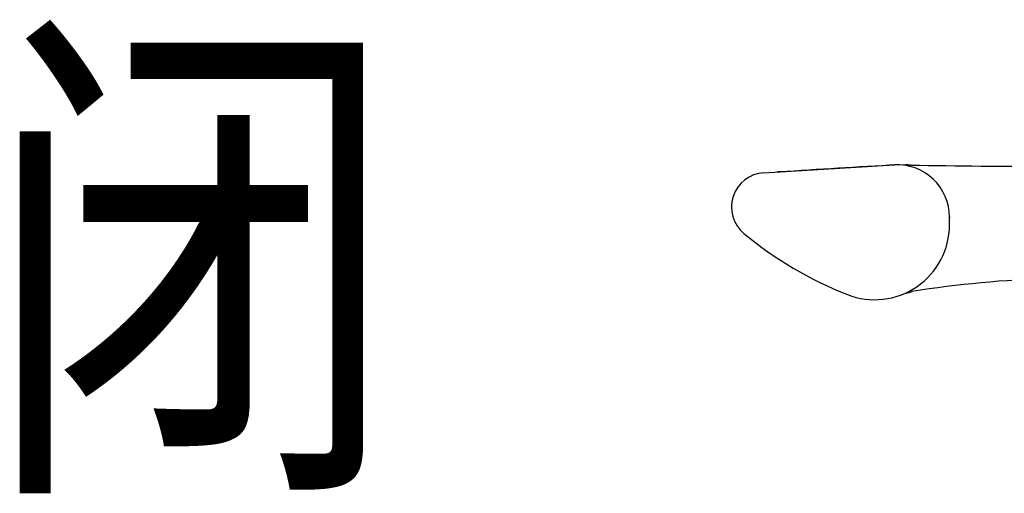
# Model space of a CAD drawing. Units: millimetres. Extents: x 3696 to 4536, y 379 to 3166.
# Drawn here: x 3889 to 3928, y 3101 to 3120 of the extents above; entities that cross this region are included whole.
import ezdxf

# ---------------------------------------------------------------- set-up
doc = ezdxf.new("R2010")
doc.units = ezdxf.units.MM
doc.layers.get('0').update_dxf_attribs({"lineweight": 25})
doc.layers.add('_1', color=7, linetype='Continuous')
doc.styles.get("Standard").update_dxf_attribs({"font": 'romans.shx'})

msp = doc.modelspace()

# ---------------------------------------------------------------- linework, layer by layer
at = {"layer": '_1', "color": 7, "linetype": 'Continuous'}
for p, q in [((3918.6719, 3113.7362), (3923.7879, 3114.0465)), ((3925.9666, 3111.6845), (3925.9666, 3111.9847)), ((3921.9997, 3108.9374), (3922.0174, 3108.9282))]:
    msp.add_line(p, q, dxfattribs=at)
for centre, radius, start, end in [((3953.1631, 2593.0059), 521.8589, 93.215466, 93.721248), ((3923.9014, 3111.9848), 2.0652, 359.99818, 93.14994), ((3929.1238, 3357.7317), 243.7409, 268.899739, 271.500091), ((3918.7536, 3112.3887), 1.35, 93.47043, 230.35959), ((3919.2473, 3090.157), 23.6113, 89.91173, 90.0753), ((3926.3729, 3117.3898), 5.4203, 265.70146, 266.00128), ((3923.0296, 3111.6848), 2.937, 248.56662, 359.99447), ((3927.4139, 3122.8421), 14.9248, 230.35959, 248.55135), ((3931.3354, 3065.4709), 44.1328, 84.68839, 98.91776)]:
    msp.add_arc(centre, radius, start, end, dxfattribs=at)
for points, knots in [([(3924.4509, 3114.0355), (3924.4169, 3114.0365), (3924.363, 3114.0381), (3924.3007, 3114.0395), (3924.2624, 3114.0396), (3924.2469, 3114.0386), (3924.2445, 3114.0373), (3924.1493, 3114.0351)], [0, 0, 0, 0, 0.09852048, 0.18832172, 0.26951325, 0.34219145, 0.37300313, 0.37300313, 0.37300313, 0.37300313]), ([(3924.2387, 3108.9959), (3924.2387, 3108.9958), (3924.2392, 3108.9953), (3924.251, 3108.9984), (3924.2976, 3109.0127), (3924.3781, 3109.0368), (3924.4495, 3109.0574), (3924.4945, 3109.0703)], [0.64829604, 0.64829604, 0.64829604, 0.64829604, 0.65081056, 0.72741066, 0.81108492, 0.90187394, 1, 1, 1, 1])]:
    msp.add_open_spline(points, degree=3, knots=knots, dxfattribs=at)

# ---------------------------------------------------------------- texts
at = {"color": 7, "lineweight": 13, "insert": (3896.1766, 3110.281), "char_height": 15, "width": 45.125603, "attachment_point": 5}
msp.add_mtext('{\\W0.8;闭}', dxfattribs=at)

doc.saveas('drawing.dxf')
